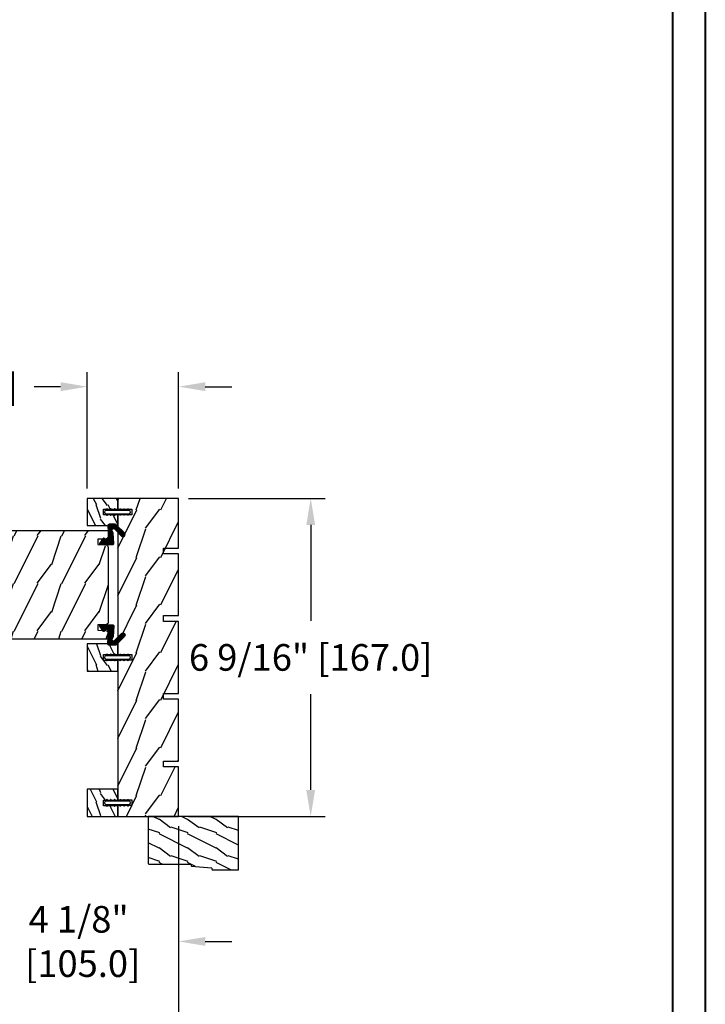
# Model space of a CAD drawing. Units: millimetres. Extents: x 17297 to 18362, y 328 to 391.
# Drawn here: x 17614 to 17628, y 338 to 359 of the extents above; entities that cross this region are included whole.
import ezdxf

# ---------------------------------------------------------------- set-up
doc = ezdxf.new("R2010")
doc.units = ezdxf.units.MM
doc.header["$MEASUREMENT"] = 0
doc.header["$PDMODE"] = 3
for name, color, linetype in [('Dimensions - Cotes', 7, 'Continuous'), ('Sash Colonial - Volet colonial', 4, 'Continuous'), ('Text English - Texte anglais', 7, 'Continuous'), ('Wood brickmould 908 - Moulure à brique 908', 4, 'Continuous')]:
    doc.layers.add(name, color=color, linetype=linetype)
doc.styles.add('Century-10', font='GOTHIC.TTF', dxfattribs={"height": 0.55})
doc.dimstyles.new('1-1', dxfattribs={"dimtxt": 0.55, "dimasz": 0.55, "dimexe": 0.3, "dimexo": 0.2, "dimgap": 0.4, "dimtad": 0, "dimtih": 1, "dimtoh": 1, "dimdec": 4, "dimzin": 0, "dimdsep": 46, "dimlunit": 5, "dimtxsty": 'Century-10', "dimcen": 0, "dimadec": 1, "dimazin": 0, "dimtfac": 1, "dimtdec": 4, "dimtofl": 0, "dimtmove": 0, "dimatfit": 3, "dimfxl": 0, "dimfrac": 2, "dimtolj": 1, "dimtzin": 0, "dimarcsym": 0})

# ---------------------------------------------------------------- blocks, each defined once
blk = doc.blocks.new('*D447')
at = {"layer": 'Defpoints', "color": 0, "transparency": 16777216}
for p in [(17590.45058179778, 342.1700884672502), (17617.22325452128, 342.1700884672235), (17617.22325452128, 337.9637876047663)]:
    blk.add_point(p, dxfattribs=at)
at = {"layer": 'Text English - Texte anglais', "color": 0, "lineweight": -2, "transparency": 16777216}
for p, q in [((17590.45058179778, 341.9700884672502), (17590.45058179778, 337.6637876047662)), ((17617.22325452128, 341.9700884672235), (17617.22325452128, 337.6637876047662)), ((17591.00058179778, 337.9637876047663), (17601.45377743894, 337.9637876047663)), ((17616.67325452128, 337.9637876047663), (17606.22005888013, 337.9637876047663))]:
    blk.add_line(p, q, dxfattribs=at)
at = {"layer": 'Text English - Texte anglais', "color": 0, "transparency": 16777216}
for points in [[(17591.00058179778, 338.0554542714329), (17591.00058179778, 337.8721209380996), (17590.45058179778, 337.9637876047663)], [(17616.67325452128, 338.0554542714329), (17616.67325452128, 337.8721209380996), (17617.22325452128, 337.9637876047663)]]:
    blk.add_solid(points, dxfattribs=at)
at = {"layer": 'Text English - Texte anglais', "color": 0, "transparency": 16777216, "insert": (17603.83691815953, 337.9637876047663), "char_height": 0.55, "attachment_point": 5, "style": 'Century-10'}
blk.add_mtext('\\A1;FRAME SIZE', dxfattribs=at)
blk = doc.blocks.new('D-064')
h = blk.add_hatch()
h.set_pattern_fill('WOOD1', color=1, scale=15, style=0, pattern_type=2)
h.set_pattern_definition([(216.8699, (-5.901588977919317, -30.14138396687261), (44.99999876736678, 30.00000184894975), [7.5, -67.5]), (206.5651, (3.098411022080683, -34.64138396687261), (-14.99998736911361, -15.00001964094571), [16.77051, -16.77051]), (198.4349, (3.098411022080683, -42.14138396687262), (-30.00000651889442, -14.99997604834062), [9.48684, -37.94733])])
edge = h.paths.add_edge_path()
edge.add_line((22.49818411396521, 25.29641878771926), (22.49818411396521, 25.72245439634079))
edge.add_arc((22.79818411396504, 25.72245439634111), 0.2999999999998302, 95.1944289076813, 180.0000000000611, ccw=False)
edge.add_line((22.77102339015258, 26.02122235828128), (33.22534483777829, 26.97161521715597))
edge.add_arc((33.19818411396573, 27.27038317909577), 0.2999999999994759, 275.1944289077072, 360.0000000001303)
edge.add_line((33.49818411396521, 27.27038317909646), (33.49818411396566, 27.69641878771844))
edge.add_arc((33.79818411396556, 27.69641878771873), 0.2999999999998977, 90.00000000003263, 180.0000000000543, ccw=False)
edge.add_line((33.79818411396539, 27.99641878771862), (47.19818411396548, 27.99641878771817))
edge.add_arc((47.19818411396514, 27.6964187877181), 0.3000000000000682, -2.1714186004828662e-11, 89.99999999993491, ccw=False)
edge.add_line((47.49818411396521, 27.69641878771799), (47.49818411396566, 0))
edge.add_line((47.49818411396566, 0), (0, 0))
edge.add_line((0, 0), (2.842170943040401e-14, 24.49641878771862))
edge.add_arc((0.5000000000000262, 24.49641878771862), 0.4999999999999978, 90.00000000000142, 180, ccw=False)
edge.add_line((0.5000000000000142, 24.99641878771862), (22.19818411396548, 24.99641878771908))
edge.add_arc((22.19818411396514, 25.29641878771915), 0.3000000000000682, 270.0000000000651, 360.0000000000217)
at = {"color": 4}
blk.add_lwpolyline([(22.49818411396521, 25.29641878771926), (22.49818411396521, 25.72245439634079, -0.3879024034933366), (22.77102339015258, 26.02122235828128), (33.22534483777829, 26.97161521715597, 0.3879024034935534), (33.49818411396521, 27.27038317909646), (33.49818411396566, 27.69641878771844, -0.4142135623732061), (33.79818411396539, 27.99641878771862), (47.19818411396548, 27.99641878771817, -0.414213562372873), (47.49818411396521, 27.69641878771799), (47.49818411396566, 0), (0, 0), (2.842170943040401e-14, 24.49641878771862, -0.4142135623730894), (0.5000000000000142, 24.99641878771862), (22.19818411396548, 24.99641878771908, 0.414213562372873)], format="xyb", close=True, dxfattribs=at)
blk = doc.blocks.new('*D463')
at = {"layer": 'Defpoints', "color": 0, "transparency": 16777216}
for p in [(17613.08822962521, 343.2734183082463), (17617.22325452128, 342.1700884670894), (17613.08822962521, 339.5883940090109)]:
    blk.add_point(p, dxfattribs=at)
at = {"layer": 'Dimensions - Cotes', "color": 0, "lineweight": -2, "transparency": 16777216}
for p, q in [((17613.08822962521, 343.0734183082463), (17613.08822962521, 339.2883940090109)), ((17617.22325452128, 341.9700884670894), (17617.22325452128, 339.2883940090109)), ((17612.53822962521, 339.5883940090109), (17611.98822962521, 339.5883940090109)), ((17617.77325452128, 339.5883940090109), (17618.32325452128, 339.5883940090109))]:
    blk.add_line(p, q, dxfattribs=at)
at = {"layer": 'Dimensions - Cotes', "color": 0, "transparency": 16777216}
for points in [[(17612.53822962521, 339.6800606756776), (17612.53822962521, 339.4967273423443), (17613.08822962521, 339.5883940090109)], [(17617.77325452128, 339.6800606756776), (17617.77325452128, 339.4967273423443), (17617.22325452128, 339.5883940090109)]]:
    blk.add_solid(points, dxfattribs=at)
at = {"layer": 'Dimensions - Cotes', "color": 0, "transparency": 16777216, "insert": (17615.15574207325, 339.5883940090109), "char_height": 0.55, "attachment_point": 5, "style": 'Century-10'}
blk.add_mtext('\\A1;4 1/8"\\P [105.0]', dxfattribs=at)
blk = doc.blocks.new('*D470')
at = {"layer": 'Defpoints', "color": 0, "transparency": 16777216}
for p in [(17617.22325452129, 348.7448784672236), (17617.22325452129, 342.1700884670895), (17619.9528684141, 342.1700884670895)]:
    blk.add_point(p, dxfattribs=at)
at = {"layer": 'Dimensions - Cotes', "color": 0, "lineweight": -2, "transparency": 16777216}
for p, q in [((17617.42325452129, 348.7448784672236), (17620.2528684141, 348.7448784672236)), ((17619.9528684141, 348.1948784672236), (17619.9528684141, 346.2138056969322)), ((17619.9528684141, 342.7200884670895), (17619.9528684141, 344.7011612373809)), ((17617.42325452129, 342.1700884670895), (17620.2528684141, 342.1700884670895))]:
    blk.add_line(p, q, dxfattribs=at)
at = {"layer": 'Dimensions - Cotes', "color": 0, "transparency": 16777216}
for points in [[(17619.86120174744, 348.1948784672236), (17620.04453508077, 348.1948784672236), (17619.9528684141, 348.7448784672236)], [(17619.86120174744, 342.7200884670895), (17620.04453508077, 342.7200884670895), (17619.9528684141, 342.1700884670895)]]:
    blk.add_solid(points, dxfattribs=at)
at = {"layer": 'Dimensions - Cotes', "color": 0, "transparency": 16777216, "insert": (17619.9528684141, 345.4574834671515), "char_height": 0.55, "attachment_point": 5, "style": 'Century-10'}
blk.add_mtext('\\A1;6 9/16" [167.0]', dxfattribs=at)
blk = doc.blocks.new('XL-001')
h = blk.add_hatch()
h.set_pattern_fill('WOOD1', color=1, scale=25, style=0, pattern_type=2)
h.set_pattern_definition([(216.8699, (-42.50295755891431, -86.06422922038756), (74.9999979456113, 50.00000308158292), [12.5, -112.5]), (206.5651, (-27.50295755891431, -93.56422922038756), (-24.99997894852269, -25.00003273490952), [27.95085, -27.95085]), (198.4349, (-27.50295755891431, -106.0642292203876), (-50.00001086482403, -24.9999600805677), [15.8114, -63.24555000000001])])
h.paths.add_polyline_path([(140.9200000000002, 8), (140.9200000000002, 0), (167, 0), (167, 32.00000000000001), (161.3, 32.00000000000001), (161.3, 24.50000000000001), (158.3, 24.50000000000001), (158.3, 32.00000000000001), (85, 32.00000000000001), (85, 24.50000000000001), (82, 24.50000000000001), (82, 32.00000000000001), (8.699999999999989, 32.00000000000001), (8.699999999999996, 24.50000000000001), (5.699999999999996, 24.50000000000001), (5.699999999999996, 32.00000000000001), (0, 32.00000000000001), (0, 0), (61.5800000000001, 0), (61.5800000000001, 8), (64.58000000000035, 8), (64.58000000000035, 0), (137.9200000000002, 0), (137.9200000000002, 8)])
at = {"color": 4}
blk.add_lwpolyline([(85, 32.00000000000001), (158.3, 32.00000000000001), (158.3, 24.50000000000001), (161.3, 24.50000000000001), (161.3, 32.00000000000001), (167, 32.00000000000001), (167, 0), (140.9200000000002, 0), (140.9200000000002, 8), (137.9200000000002, 8), (137.9200000000002, 0), (105.4200000000003, 0), (105.4200000000003, 8.000000000000128), (102.4200000000003, 8), (102.4200000000001, -8.739675649849232e-13), (64.58000000000035, 0), (64.58000000000035, 8), (61.5800000000001, 8), (61.5800000000001, -1.039168751049147e-12), (29.08000000000038, 0), (29.08000000000038, 8), (26.08000000000039, 8), (26.08000000000039, 1.154631945610163e-14), (0, 0), (0, 32.00000000000001), (5.699999999999996, 32.00000000000001), (5.699999999999996, 24.50000000000001), (8.699999999999996, 24.50000000000001), (8.699999999999996, 32.00000000000001), (82, 32.00000000000001), (82, 24.50000000000001), (85, 24.50000000000001)], close=True, dxfattribs=at)
blk = doc.blocks.new('WC-004')
h = blk.add_hatch()
h.set_pattern_fill('WOOD1', color=1, scale=12, style=0, pattern_type=2)
h.set_pattern_definition([(216.8699, (-32.7701547899223, -41.16933689145009), (35.99999901389342, 24.0000014791598), [6, -54]), (206.5651, (-25.5701547899223, -44.76933689145009), (-11.99998989529089, -12.00001571275657), [13.416408, -13.416408]), (198.4349, (-25.5701547899223, -50.76933689145009), (-24.00000521511554, -11.9999808386725), [7.589472000000001, -30.357864])])
h.paths.add_polyline_path([(7.164999999999964, 8.5), (-7.164999999999964, 8.5), (-7.164999999999964, -7.5), (-1.5, -7.5), (-1.5, 0), (1.5, 0), (1.5, -7.5), (7.164999999999964, -7.5)])
at = {"color": 4, "ltscale": 5}
blk.add_lwpolyline([(1.5, -7.5), (7.164999999999964, -7.5), (7.164999999999964, 8.5), (-7.164999999999964, 8.5), (-7.164999999999964, -7.5), (-1.5, -7.5), (-1.5, 0), (1.5, 0)], close=True, dxfattribs=at)
blk = doc.blocks.new('D-072')
for points in [[(-0.7077034603641437, 5.741188682878466, 1), (-0.538412126510309, 5.276064565806585), (1.648459146963432e-12, 5.472030553624684), (1.875832822406664e-12, 5.998771677138528)], [(2.407703460367657, 5.741188682878466, -1), (2.238412126513822, 5.276064565806585), (1.700000000001864, 5.472030553624684), (1.700000000001637, 5.998771677138528)], [(-0.7077034603647121, 3.741188682877898, 1), (-0.5384121265108774, 3.276064565806017), (1.080024958355352e-12, 3.472030553624116), (1.307398633798584e-12, 3.99877167713796)], [(-0.7077034603647121, 1.741188682877898, 1), (-0.5384121265108774, 1.276064565806017), (1.080024958355352e-12, 1.472030553624116), (1.307398633798584e-12, 1.99877167713796)], [(2.407703460367088, 3.741188682877898, -1), (2.238412126513253, 3.276064565806017), (1.700000000001296, 3.472030553624116), (1.700000000001069, 3.99877167713796)], [(2.407703460367088, 1.741188682877898, -1), (2.238412126513253, 1.276064565806017), (1.700000000001296, 1.472030553624116), (1.700000000001069, 1.99877167713796)], [(-0.7077034603647121, -1.74118868287804, -1), (-0.5384121265108774, -1.276064565806159), (1.080024958355352e-12, -1.472030553624258), (1.307398633798584e-12, -1.998771677138102)], [(-0.7077034603647121, -3.74118868287804, -1), (-0.5384121265108774, -3.276064565806159), (1.080024958355352e-12, -3.472030553624258), (1.307398633798584e-12, -3.998771677138102)], [(2.407703460367088, -1.74118868287804, 1), (2.238412126513253, -1.276064565806159), (1.700000000001296, -1.472030553624258), (1.700000000001069, -1.998771677138102)], [(2.407703460367088, -3.74118868287804, 1), (2.238412126513253, -3.276064565806159), (1.700000000001296, -3.472030553624258), (1.700000000001069, -3.998771677138102)], [(-0.7077034603641437, -5.741188682878608, -1), (-0.538412126510309, -5.276064565806728), (1.648459146963432e-12, -5.472030553624826), (1.875832822406664e-12, -5.99877167713867)], [(2.407703460367657, -5.741188682878608, 1), (2.238412126513822, -5.276064565806728), (1.700000000001864, -5.472030553624826), (1.700000000001637, -5.99877167713867)]]:
    blk.add_hatch(color=256).paths.add_polyline_path(points)
at = {"color": 2}
for points in [[(1.762145984685048e-12, 5.9987716771385), (-0.7077034603641437, 5.741188682878466, 1.000000000000649), (-0.538412126509968, 5.276064565806713), (1.648459146963432e-12, 5.47203055362467)], [(1.700000000001523, 5.47203055362494), (2.238412126514845, 5.276064565806529, 0.9999999999986194), (2.407703460368452, 5.741188682877542), (1.700000000001751, 5.998771677137789)], [(1.193711796076968e-12, 3.998771677137235), (-0.707703460364371, 3.741188682876079, 0.9999999999996753), (-0.5384121265108774, 3.276064565805179), (1.193711796076968e-12, 3.472030553623348)], [(1.193711796076968e-12, 1.998771677137235), (-0.707703460364371, 1.741188682876079, 0.9999999999996753), (-0.5384121265108774, 1.276064565805179), (1.193711796076968e-12, 1.472030553623348)], [(1.700000000000841, 3.472030553625764), (2.238412126514163, 3.276064565807182, 1.000000000000649), (2.407703460368452, 3.74118868287848), (1.700000000000841, 3.998771677139509)], [(1.700000000000841, 1.472030553625764), (2.238412126514163, 1.276064565807182, 1.000000000000649), (2.407703460368452, 1.74118868287848), (1.700000000000841, 1.998771677139509)], [(1.193711796076968e-12, -1.998771677137377), (-0.707703460364371, -1.741188682876221, -0.9999999999996753), (-0.5384121265108774, -1.276064565805321), (1.193711796076968e-12, -1.47203055362349)], [(1.193711796076968e-12, -3.998771677137377), (-0.707703460364371, -3.741188682876221, -0.9999999999996753), (-0.5384121265108774, -3.276064565805321), (1.193711796076968e-12, -3.47203055362349)], [(1.700000000000841, -1.472030553625906), (2.238412126514163, -1.276064565807324, -1.000000000000649), (2.407703460368452, -1.741188682878622), (1.700000000000841, -1.998771677139651)], [(1.700000000000841, -3.472030553625906), (2.238412126514163, -3.276064565807324, -1.000000000000649), (2.407703460368452, -3.741188682878622), (1.700000000000841, -3.998771677139651)], [(1.762145984685048e-12, -5.998771677138642), (-0.7077034603641437, -5.741188682878608, -1.000000000000649), (-0.538412126509968, -5.276064565806855), (1.648459146963432e-12, -5.472030553624812)], [(1.700000000001523, -5.472030553625082), (2.238412126514845, -5.276064565806671, -0.9999999999986194), (2.407703460368452, -5.741188682877684), (1.700000000001751, -5.998771677137931)]]:
    blk.add_lwpolyline(points, format="xyb", dxfattribs=at)
blk.add_lwpolyline([(1.700000000001751, -5.998771677138642, -1.000000000000142), (-1.762145984685048e-12, -5.998771677137803), (1.762145984685048e-12, 5.998771677137803, -0.9999999999998578), (1.700000000001751, 5.9987716771385)], format="xyb", close=True, dxfattribs=at)
blk = doc.blocks.new('WC-011A')
h = blk.add_hatch()
h.set_pattern_fill('WOOD1', color=1, scale=25, pattern_type=2)
h.set_pattern_definition([(216.8699, (-351.356644257782, -88.47212081500163), (74.9999979456113, 50.00000308158292), [12.5, -112.5]), (206.5651, (-336.356644257782, -95.97212081500163), (-24.99997894852269, -25.00003273490952), [27.95085, -27.95085]), (198.4349, (-336.356644257782, -108.4721208150016), (-50.00001086482403, -24.9999600805677), [15.8114, -63.24555000000001])])
edge = h.paths.add_edge_path()
edge.add_line((-48.81952871773018, 52.49997582869315), (-48.87158233484377, 48.50167522569836))
edge.add_line((-48.87158233484377, 48.50167522569836), (-51.6795904856462, 48.49930326680254))
edge.add_line((-51.6795904856462, 48.49930326680254), (-51.76786843431682, 52.49930326680254))
edge.add_arc((-53.26786843431682, 52.49930326680254), 1.5, 0, 90)
edge.add_line((-53.26786843431682, 53.99930326680254), (-57.00000000000045, 54.00000000000068))
edge.add_line((-57.00000000000045, 54.00000000000068), (-57, -6.099999999999454))
edge.add_line((-57, -6.099999999999454), (-54.5, -6.099999999999454))
edge.add_arc((-45.26130683865746, -4.701431212199227), 9.343952374859708, 188.6081716708405, 266.694978039563)
edge.add_line((-45.80000000000024, -14.02984241998638), (-45.80000000000024, 4.547473508864641e-13))
edge.add_line((-45.80000000000024, 4.547473508864641e-13), (-39.40000000000015, 4.547473508864641e-13))
edge.add_arc((-39.40000000000015, 0.5000000000004547), 0.5, 270, 360)
edge.add_line((-38.90000000000015, 0.5000000000004547), (-38.70000000000033, 2.800000000000637))
edge.add_arc((-38.20000000000033, 2.800000000000637), 0.5, 90, 180, ccw=False)
edge.add_line((-38.20000000000033, 3.300000000000637), (-36.20000000000033, 3.300000000000637))
edge.add_arc((-36.20000000000033, 2.800000000000637), 0.5, 0, 90, ccw=False)
edge.add_line((-35.70000000000033, 2.800000000000637), (-35.50000000000006, 0.5000000000004547))
edge.add_arc((-35.00000000000006, 0.5000000000004547), 0.5, 180, 270)
edge.add_line((-35.00000000000006, 4.547473508864641e-13), (0, 0))
edge.add_line((0, 0), (-9.094947017729282e-13, 54.00000000000091))
edge.add_line((-9.094947017729282e-13, 54.00000000000091), (-3.72642078713119, 54.00000000000091))
edge.add_arc((-3.726420787131169, 52.50000000000088), 1.500000000000028, 90.00000000000078, 178.9818601415005)
edge.add_line((-5.226183966546046, 52.52665343639222), (-5.297713287095462, 48.50176750297271))
edge.add_line((-5.297713287095462, 48.50176750297271), (-8.10143092726048, 48.50000051919218))
edge.add_line((-8.10143092726048, 48.50000051919218), (-8.173815886122156, 52.52665358908138))
edge.add_arc((-9.673579062823364, 52.50000000000099), 1.499999999999922, 1.018145691712532, 90.00000000000435)
edge.add_line((-9.673579062823478, 54.00000000000091), (-47.29608916375713, 54.00000000000068))
edge.add_arc((-47.31901169484411, 52.49965804080318), 1.50051705653752, 89.12469147232865, 179.9878655794465)
at = {"color": 4}
blk.add_lwpolyline([(-49.51952871773017, 52.49997582869315), (-49.57158233484375, 48.50167522569836), (-52.37959048564619, 48.49930326680254), (-52.46786843431681, 52.49930326680254, 0.414213562373095), (-53.96786843431681, 53.99930326680254), (-57.00000000000045, 54.00000000000068), (-57.00000000000045, 54.00000000000068), (-57.00000000000045, 54.00000000000068), (-57.00000000000045, 54.00000000000068), (-57.00000000000045, 54.00000000000068), (-57, -6.099999999999454), (-54.5, -6.099999999999454, 0.3545448909899656), (-45.80000000000024, -14.02984241998638), (-45.80000000000024, 4.547473508864641e-13), (-39.40000000000015, 4.547473508864641e-13, 0.414213562373095), (-38.90000000000015, 0.5000000000004547), (-38.70000000000033, 2.800000000000637, -0.414213562373095), (-38.20000000000033, 3.300000000000637), (-36.20000000000033, 3.300000000000637, -0.414213562373095), (-35.70000000000033, 2.800000000000637), (-35.50000000000006, 0.5000000000004547, 0.414213562373095), (-35.00000000000006, 4.547473508864641e-13), (0, 0), (-9.094947017729282e-13, 54.00000000000091), (-9.094947017729282e-13, 54.00000000000091), (-9.094947017729282e-13, 54.00000000000091), (-9.094947017729282e-13, 54.00000000000091), (-9.094947017729282e-13, 54.00000000000091), (-9.094947017729282e-13, 54.00000000000091), (-9.094947017729282e-13, 54.00000000000091), (-3.026420787131087, 54.00000000000091, 0.4090184068785223), (-4.526183966546, 52.52665343639222), (-4.597713287095416, 48.50176750297271), (-7.401430927260435, 48.50000051919218), (-7.473815886122111, 52.52665358908138, 0.4090183771683036), (-8.973579062823433, 54.00000000000091), (-47.99608916375712, 54.00000000000068, 0.4186329815713548)], format="xyb", close=True, dxfattribs=at)
blk = doc.blocks.new('CF-015')
at = {"linetype": 'Continuous'}
h = blk.add_hatch(dxfattribs=at)
h.set_pattern_fill('HONEY', color=30, scale=3, style=0)
h.set_pattern_definition([(0, (-351.0909048962999, -18.94181885961164), (0.5625, 0.3247595264191645), [0.375, -0.75]), (120, (-351.0909048962999, -18.94181885961164), (-0.5624999999999998, 0.3247595264191646), [0.3749999999999998, -0.7499999999999996]), (59.99999999999999, (-351.0909048962999, -18.94181885961164), (1.249000902703301e-16, 0.649519052838329), [-0.75, 0.375])])
h.paths.add_polyline_path([(-2.849294696614891, 0.03917424951276161, 0.4296339059668366), (-3.259705719549629, -0.3502912690415343), (-3.259705719549629, -0.6734012064010599), (-0.2097057195495609, -0.6734012064010599), (-0.2097057195495609, -1.373401206401063), (-2.276182785923936, -1.373401206401063, 0.5599624362211681), (-2.543511476692117, -1.809545876117262), (-2.259705719549629, -1.973401206401029), (-2.259705719549629, -2.973401206401057), (-2.675318467647344, -3.213355338393889), (-2.859093630767575, -6.085854279896395, 0.6527492902675694), (-2.371409678839882, -6.338556211635812), (-0.5399321473900045, -5.179255816555276, -0.6598314043923716), (-0.3126335988172286, -5.33549077364534, 0.6747076644260509), (-0.1518394205756977, -4.920452252296322), (-0.6872068434698235, -4.418382245947228, -0.699156743432908), (0.1301919495354014, -2.500240212490517), (6.496799268454936, -2.833899963642246, 0.429633905966836), (7.170294280450435, -2.194777061399286), (7.170294280450435, 0.941125728039296, 0.1989123673796603), (6.982842620409826, 1.39367406799871), (2.684874848439676, 5.691641839968788, 1), (1.214092743571655, 4.220859735100767), (4.901649573248676, 0.5333029054239091, -0.697025319636186), (4.225914884318627, -0.9321461699572993), (2.815868934816763, -0.2577243956856208)])
h = blk.add_hatch(dxfattribs=at)
h.set_pattern_fill('ANSI31', color=30)
h.set_pattern_definition([(45, (-376.2159048729483, -50.11873340933349), (-0.08838834764831843, 0.08838834764831845), [])])
edge = h.paths.add_edge_path()
edge.add_line((-2.675318467647344, -3.213355338393889), (-2.259705719549629, -2.973401206401057))
edge.add_line((-2.259705719549629, -2.973401206401057), (-2.259705719549629, -1.973401206401029))
edge.add_line((-2.259705719549629, -1.973401206401029), (-2.584010390623689, -1.786163817256984))
edge.add_line((-2.584010390623689, -1.786163817256984), (-2.57557069714187, -1.65424713068483))
edge.add_arc((-2.27618278592395, -1.673401206401014), 0.2999999999999513, 90.00000000000819, 176.3393510621065, ccw=False)
edge.add_line((-2.276182785923993, -1.373401206401063), (-0.2097057195495609, -1.373401206401063))
edge.add_line((-0.2097057195495609, -1.373401206401063), (-0.2097057195495609, -0.6734012064010599))
edge.add_line((-0.2097057195495609, -0.6734012064010599), (-3.259705719549629, -0.6734012064010599))
edge.add_line((-3.259705719549629, -0.6734012064010599), (-3.259705719549629, -6.873401206401049))
edge.add_arc((-2.959705719549594, -6.873401206401037), 0.3000000000000353, 180.0000000000022, 305)
edge.add_line((-2.78763278864426, -7.119146819687764), (-0.3736692540969671, -5.428871355834325))
edge.add_arc((-0.4597057195496138, -5.305998549190985), 0.1499999999999868, 304.9999999999988, 482.3332546698646)
edge.add_line((-0.5399321473900045, -5.179255816555276), (-2.371409678839882, -6.338556211635812))
edge.add_arc((-2.55970571954962, -6.105008355612617), 0.2999999999999897, 176.3393510620956, 308.8772111380795, ccw=False)
edge.add_line((-2.859093630767575, -6.085854279896374), (-2.675318467647344, -3.213355338393889))
at = {"color": 30}
for points in [[(-0.07659289177092887, -4.840215353659666, -0.476109889720522), (-0.1152619125178944, -5.382217792095652), (-2.724539380645638, -7.209253544559552, -0.606814896314582), (-3.369705719549643, -6.873401206401049), (-3.369705719549643, -0.350291269041513, -0.4296339059668355), (-2.843537741428122, 0.1490234983357723), (2.843537741428122, -0.1490234983357723), (4.254285774245886, -0.8237810774624066, 0.6872809586016149), (4.823867827318054, 0.4555211594934363), (1.136310997641203, 4.143077989170258, -0.999999999999998), (2.762656594370242, 5.769423585899311), (7.060624366340335, 1.471455813929275, -0.1989123673796605), (7.280294280450448, 0.9411257280393599), (7.280294280450448, -2.194777061399314, -0.4296339059668355), (6.491042313268167, -2.943749212465242), (0.1244349943486895, -2.610089461313528, 0.6991567434328761), (-0.6119603146649979, -4.33814534731048)], [(-0.1518394205756977, -4.920452252296322, -0.4761098897205233), (-0.1783553205164026, -5.292111067223864), (-2.78763278864426, -7.119146819687749, -0.6068148963145855), (-3.259705719549629, -6.873401206401049), (-3.259705719549629, -0.350291269041513, -0.4296339059668409), (-2.849294696614834, 0.03917424951276161), (2.815868934816763, -0.2577243956856208), (4.225914884318627, -0.9321461699572993, 0.6970253196362174), (4.901649573248619, 0.5333029054239589), (1.214092743571655, 4.220859735100781, -1), (2.684874848439676, 5.691641839968774), (6.98284262040977, 1.393674067998752, -0.198912367379659), (7.170294280450435, 0.9411257280393599), (7.170294280450435, -2.194777061399314, -0.4296339059668382), (6.496799268454879, -2.833899963642246), (0.1301919495354014, -2.500240212490517, 0.6991567434328787), (-0.6872068434698804, -4.418382245947164)], [(-2.675318467647344, -3.213355338393889), (-2.259705719549629, -2.973401206401057), (-2.259705719549629, -1.973401206401029), (-2.584010390623689, -1.786163817256984), (-2.57557069714187, -1.65424713068483, -0.395621926672469), (-2.276182785923993, -1.373401206401063), (-0.2097057195495609, -1.373401206401063), (-0.2097057195495609, -0.6734012064010599), (-3.259705719549629, -0.6734012064010599), (-3.259705719549629, -6.873401206401049, 0.6068148963145823), (-2.78763278864426, -7.119146819687764), (-0.3736692540969671, -5.428871355834325, 0.976994902937314), (-0.5399321473900045, -5.179255816555276), (-2.371409678839882, -6.338556211635812, -0.6527492902675907), (-2.859093630767575, -6.085854279896374)]]:
    blk.add_lwpolyline(points, format="xyb", close=True, dxfattribs=at)
blk = doc.blocks.new('*D479')
at = {"layer": 'Defpoints', "color": 0, "transparency": 16777216}
for p in [(17615.33349452128, 351.052292444005), (17615.33349452128, 348.7448784672235), (17617.22325452128, 348.7448784672235)]:
    blk.add_point(p, dxfattribs=at)
at = {"layer": 'Dimensions - Cotes', "color": 0, "lineweight": -2, "transparency": 16777216}
for p, q in [((17615.33349452128, 348.9448784672235), (17615.33349452128, 351.352292444005)), ((17617.22325452128, 348.9448784672235), (17617.22325452128, 351.352292444005)), ((17614.78349452129, 351.052292444005), (17614.23349452129, 351.052292444005)), ((17617.77325452128, 351.052292444005), (17618.32325452128, 351.052292444005))]:
    blk.add_line(p, q, dxfattribs=at)
at = {"layer": 'Dimensions - Cotes', "color": 0, "transparency": 16777216}
for points in [[(17614.78349452129, 351.1439591106716), (17614.78349452129, 350.9606257773384), (17615.33349452128, 351.052292444005)], [(17617.77325452128, 351.1439591106716), (17617.77325452128, 350.9606257773384), (17617.22325452128, 351.052292444005)]]:
    blk.add_solid(points, dxfattribs=at)
at = {"layer": 'Dimensions - Cotes', "color": 0, "transparency": 16777216, "insert": (17611.79651287615, 351.052292444005), "char_height": 0.55, "attachment_point": 5, "style": 'Century-10'}
blk.add_mtext('\\A1;1 7/8" [48.0]', dxfattribs=at)

msp = doc.modelspace()

# ---------------------------------------------------------------- linework, layer by layer
at = {"color": 163, "lineweight": 40}
msp.add_lwpolyline([(17579.56444732532, 391.4521270406733), (17628.10939000424, 391.4521270406733), (17628.10939000423, 328.0868909986024), (17579.56444732531, 328.0868909986024)], close=True, dxfattribs=at)
at = {"color": 41, "lineweight": 40}
msp.add_lwpolyline([(17580.23412968594, 390.7824446800446), (17580.23412968593, 328.756573359238), (17627.43970764359, 328.756573359238), (17627.4397076436, 390.7824446800446)], close=True, dxfattribs=at)

# ---------------------------------------------------------------- block references
at = {"yscale": 0.03937, "zscale": 0.03937}
for name, p, xscale, rotation in [('WC-004', (17615.66813952128, 348.4627924172235), 0.03937, 90.00000000000001), ('XL-001', (17617.22325452128, 348.7448784672235), -0.03937, 90), ('D-072', (17615.95931976726, 348.4279499672234), -0.03937, 270), ('CF-015', (17615.87642870256, 347.9216401814022), -0.03937, 270), ('CF-015', (17615.87642870256, 345.9964545973674), 0.03937, 270), ('WC-004', (17615.66813952128, 345.4561055172235), 0.03937, 90.00000000000001), ('D-072', (17615.95931976726, 345.4240189672234), -0.03937, 270), ('WC-004', (17615.66813952128, 342.4521745172235), 0.03937, 90.00000000000001), ('D-072', (17615.95931976726, 342.4200879672234), -0.03937, 270)]:
    msp.add_blockref(name, p, dxfattribs=dict(at, xscale=xscale, rotation=rotation))
at = {"layer": 'Sash Colonial - Volet colonial', "xscale": -0.03937, "yscale": 0.03937, "zscale": 0.03937, "rotation": 270}
msp.add_blockref('WC-011A', (17613.64112138826, 348.080495308425), dxfattribs=at)
at = {"layer": 'Wood brickmould 908 - Moulure à brique 908', "xscale": -0.03937, "yscale": 0.03937, "zscale": 0.03937, "rotation": 180}
msp.add_blockref('D-064', (17616.59333452128, 342.1700884670893), dxfattribs=at)

# ---------------------------------------------------------------- dimensions: what is measured, and where the dimension line sits
at = {"layer": 'Dimensions - Cotes'}
dim = msp.add_linear_dim(base=(17615.33349452128, 351.052292444005), p1=(17617.22325452128, 348.7448784672235), p2=(17615.33349452128, 348.7448784672235), dimstyle='1-1', override={"dimpost": '"'}, dxfattribs=at)
dim.commit()
dim.dimension.update_dxf_attribs({"geometry": '*D479', "text_midpoint": (17611.79651287615, 351.052292444005), "dimtype": 160})
dim = msp.add_linear_dim(base=(17619.9528684141, 342.1700884670895), p1=(17617.22325452128, 348.7448784672235), p2=(17617.22325452128, 342.1700884670894), angle=90, dimstyle='1-1', override={"dimpost": '"'}, dxfattribs=at)
dim.commit()
dim.dimension.update_dxf_attribs({"geometry": '*D470', "text_midpoint": (17619.9528684141, 345.4574834671515), "dimtype": 160})
dim = msp.add_linear_dim(base=(17613.08822962521, 339.5883940090109), p1=(17617.22325452128, 342.1700884670894), p2=(17613.08822962521, 343.2734183082463), angle=180, text='<>\\P[]', dimstyle='1-1', override={"dimgap": 2, "dimpost": '"'}, dxfattribs=at)
dim.commit()
dim.dimension.update_dxf_attribs({"geometry": '*D463', "text_midpoint": (17615.15574207325, 339.5883940090109), "dimtype": 160})
at = {"layer": 'Text English - Texte anglais'}
dim = msp.add_linear_dim(base=(17617.22325452128, 337.9637876047663), p1=(17590.45058179778, 342.1700884672502), p2=(17617.22325452128, 342.1700884672235), text='FRAME SIZE', dimstyle='1-1', override={"dimpost": '"'}, dxfattribs=at)
dim.commit()
dim.dimension.update_dxf_attribs({"geometry": '*D447', "text_midpoint": (17603.83691815953, 337.9637876047663), "dimtype": 160})

doc.saveas('drawing.dxf')
